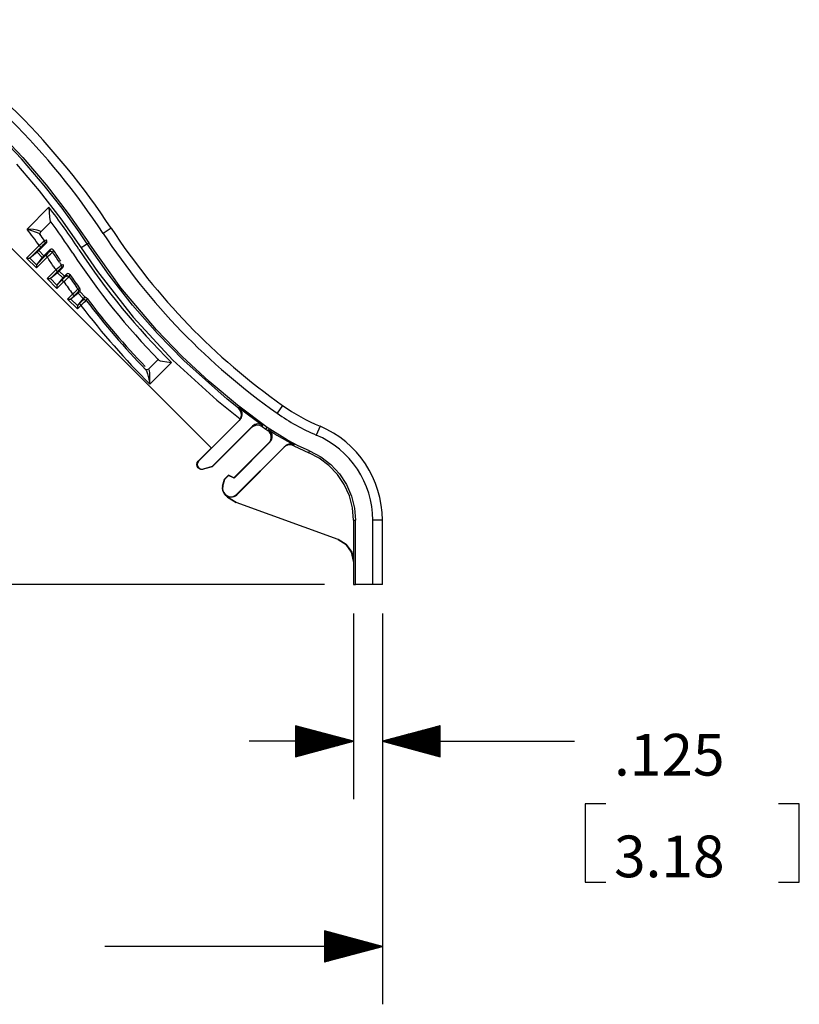
# Model space of a CAD drawing. Extents: x 0.3 to 10.8, y 0.3 to 8.3.
# Drawn here: x 2.4 to 4.1, y 3.2 to 5.4 of the extents above; entities that cross this region are included whole.
import ezdxf

# ---------------------------------------------------------------- set-up
doc = ezdxf.new("R2010")
doc.units = 0
doc.header["$MEASUREMENT"] = 0
doc.layers.add('TFR-TRI', color=7, linetype='Continuous')
doc.styles.add('blockfont', font='simplex.shx')

msp = doc.modelspace()

# ---------------------------------------------------------------- linework, layer by layer
at = {"layer": 'TFR-TRI', "color": 113, "linetype": 'Continuous'}
for p, q in [((2.335113, 5.122344), (2.387272, 5.067501)), ((2.384554, 5.064726), (2.332371, 5.119602)), ((2.433796, 5.007448), (2.384554, 5.064726)), ((2.387272, 5.067501), (2.437822, 5.008648)), ((2.373421, 5.053744), (2.422799, 4.996215)), ((2.422799, 4.996215), (2.469548, 4.935776)), ((2.472406, 4.958146), (2.433796, 5.007448)), ((2.437822, 5.008648), (2.48529, 4.947283)), ((2.261017, 4.974001), (2.794158, 4.440861)), ((2.443602, 4.960555), (2.396515, 4.913468)), ((2.443602, 4.960555), (2.443607, 4.960413)), ((2.443607, 4.960413), (2.444026, 4.949836)), ((2.508876, 4.907373), (2.472406, 4.958146)), ((2.425954, 4.907557), (2.447551, 4.929154)), ((2.444026, 4.949836), (2.444682, 4.939394)), ((2.444682, 4.939394), (2.445478, 4.93369)), ((2.445478, 4.93369), (2.446501, 4.930838)), ((2.446729, 4.930502), (2.446501, 4.930838)), ((2.447551, 4.929154), (2.446729, 4.930502)), ((2.469548, 4.935776), (2.513254, 4.872856)), ((2.48529, 4.947283), (2.52955, 4.883565)), ((2.396656, 4.913455), (2.396515, 4.913468)), ((2.396515, 4.913468), (2.396662, 4.913421)), ((2.410245, 4.912155), (2.396656, 4.913455)), ((2.396662, 4.913421), (2.40643, 4.910248)), ((2.40643, 4.910248), (2.416404, 4.906674)), ((2.418481, 4.910981), (2.410245, 4.912155)), ((2.422984, 4.909832), (2.418481, 4.910981)), ((2.425062, 4.908573), (2.422984, 4.909832)), ((2.425954, 4.907557), (2.425062, 4.908573)), ((2.577952, 4.915373), (2.560687, 4.904027)), ((2.416404, 4.906674), (2.421812, 4.904204)), ((2.421812, 4.904204), (2.424374, 4.902273)), ((2.424374, 4.902273), (2.425454, 4.901071)), ((2.424505, 4.904407), (2.425954, 4.907557)), ((2.425454, 4.901071), (2.424505, 4.904407)), ((2.433803, 4.887695), (2.431884, 4.886002)), ((2.4345, 4.888283), (2.433803, 4.887695)), ((2.437542, 4.889194), (2.4345, 4.888283)), ((2.4345, 4.888283), (2.435415, 4.884964)), ((2.438248, 4.889406), (2.437542, 4.889194)), ((2.438425, 4.889459), (2.438248, 4.889406)), ((2.438579, 4.889229), (2.438425, 4.889459)), ((2.439226, 4.88768), (2.438579, 4.889229)), ((2.439323, 4.886004), (2.439226, 4.88768)), ((2.526309, 4.881436), (2.508876, 4.907373)), ((2.422763, 4.877835), (2.395573, 4.850645)), ((2.402654, 4.850656), (2.426299, 4.8743)), ((2.421715, 4.866846), (2.418165, 4.863352)), ((2.421715, 4.866846), (2.437889, 4.88302)), ((2.432926, 4.855635), (2.421715, 4.866846)), ((2.425323, 4.880136), (2.422763, 4.877835)), ((2.422763, 4.877835), (2.425252, 4.875346)), ((2.425252, 4.875346), (2.426299, 4.8743)), ((2.428953, 4.883389), (2.425323, 4.880136)), ((2.426299, 4.8743), (2.428848, 4.876841)), ((2.428848, 4.876841), (2.431117, 4.879089)), ((2.431884, 4.886002), (2.428953, 4.883389)), ((2.431117, 4.879089), (2.432831, 4.880769)), ((2.432831, 4.880769), (2.433793, 4.88169)), ((2.432926, 4.855635), (2.445869, 4.868577)), ((2.433793, 4.88169), (2.433968, 4.881841)), ((2.435415, 4.884964), (2.433968, 4.881841)), ((2.433968, 4.881841), (2.437889, 4.88302)), ((2.437889, 4.88302), (2.43886, 4.88439)), ((2.43886, 4.88439), (2.439323, 4.886004)), ((2.445869, 4.868577), (2.444194, 4.864161)), ((2.444194, 4.864161), (2.448193, 4.865603)), ((2.446019, 4.865328), (2.445641, 4.865173)), ((2.446118, 4.868811), (2.445869, 4.868577)), ((2.446505, 4.865477), (2.446019, 4.865328)), ((2.44755, 4.869686), (2.446118, 4.868811)), ((2.447005, 4.865576), (2.446505, 4.865477)), ((2.447578, 4.865624), (2.447005, 4.865576)), ((2.449192, 4.870038), (2.44755, 4.869686)), ((2.44816, 4.865604), (2.447578, 4.865624)), ((2.448193, 4.865603), (2.451857, 4.863447)), ((2.450857, 4.869827), (2.449192, 4.870038)), ((2.452358, 4.869076), (2.450857, 4.869827)), ((2.452233, 4.864442), (2.453527, 4.867871)), ((2.453527, 4.867871), (2.452358, 4.869076)), ((2.522406, 4.87887), (2.513254, 4.872856)), ((2.513254, 4.872856), (2.548436, 4.821668)), ((2.526309, 4.881436), (2.522406, 4.87887)), ((2.526309, 4.881436), (2.52955, 4.883565)), ((2.573441, 4.813888), (2.526309, 4.881436)), ((2.599123, 4.786479), (2.52955, 4.883565)), ((2.395573, 4.850645), (2.402617, 4.850645)), ((2.395573, 4.850645), (2.416724, 4.829493)), ((2.402617, 4.850645), (2.402654, 4.850656)), ((2.416724, 4.836537), (2.402617, 4.850645)), ((2.418165, 4.863352), (2.402654, 4.850656)), ((2.416724, 4.829493), (2.440137, 4.852905)), ((2.436601, 4.85644), (2.416735, 4.836575)), ((2.429432, 4.852085), (2.416735, 4.836575)), ((2.418165, 4.863352), (2.429432, 4.852085)), ((2.429432, 4.852085), (2.432926, 4.855635)), ((2.438258, 4.8581), (2.436601, 4.85644)), ((2.436601, 4.85644), (2.437648, 4.855394)), ((2.437648, 4.855394), (2.440137, 4.852905)), ((2.440625, 4.860484), (2.438258, 4.8581)), ((2.440137, 4.852905), (2.443871, 4.856229)), ((2.442515, 4.862402), (2.440625, 4.860484)), ((2.443747, 4.863672), (2.442515, 4.862402)), ((2.444194, 4.864161), (2.443747, 4.863672)), ((2.443871, 4.856229), (2.447378, 4.859366)), ((2.44477, 4.864662), (2.444735, 4.864635)), ((2.444808, 4.864689), (2.44477, 4.864662)), ((2.445024, 4.864836), (2.444808, 4.864689)), ((2.445276, 4.864987), (2.445024, 4.864836)), ((2.445641, 4.865173), (2.445276, 4.864987)), ((2.447378, 4.859366), (2.450043, 4.861767)), ((2.450043, 4.861767), (2.451563, 4.863159)), ((2.451563, 4.863159), (2.451857, 4.863447)), ((2.451857, 4.863447), (2.451932, 4.863646)), ((2.451932, 4.863646), (2.452233, 4.864442)), ((2.416735, 4.836575), (2.416724, 4.836537)), ((2.416724, 4.836537), (2.416724, 4.829493)), ((2.458574, 4.825257), (2.439767, 4.80645)), ((2.461189, 4.827561), (2.458574, 4.825257)), ((2.458574, 4.825257), (2.461063, 4.822768)), ((2.464857, 4.830781), (2.461189, 4.827561)), ((2.462109, 4.821722), (2.464685, 4.82429)), ((2.464685, 4.82429), (2.466978, 4.826561)), ((2.467813, 4.833358), (2.464857, 4.830781)), ((2.465909, 4.822652), (2.473714, 4.830457)), ((2.466978, 4.826561), (2.468702, 4.828251)), ((2.469747, 4.835027), (2.467813, 4.833358)), ((2.468702, 4.828251), (2.469656, 4.829165)), ((2.469656, 4.829165), (2.469823, 4.829307)), ((2.470452, 4.835608), (2.469747, 4.835027)), ((2.471262, 4.832345), (2.469823, 4.829307)), ((2.469823, 4.829307), (2.473714, 4.830457)), ((2.473466, 4.836502), (2.470452, 4.835608)), ((2.470452, 4.835608), (2.471262, 4.832345)), ((2.474167, 4.836709), (2.473466, 4.836502)), ((2.473714, 4.830457), (2.474685, 4.831826)), ((2.474342, 4.836761), (2.474167, 4.836709)), ((2.47505, 4.835116), (2.474342, 4.836761)), ((2.474685, 4.831826), (2.475148, 4.83344)), ((2.475148, 4.83344), (2.47505, 4.835116)), ((2.439767, 4.80645), (2.460918, 4.785298)), ((2.439767, 4.80645), (2.446811, 4.80645)), ((2.446811, 4.80645), (2.446848, 4.806461)), ((2.460918, 4.792343), (2.446811, 4.80645)), ((2.446848, 4.806461), (2.462109, 4.821722)), ((2.462359, 4.819158), (2.446848, 4.806461)), ((2.473626, 4.807891), (2.460929, 4.79238)), ((2.472162, 4.803613), (2.460929, 4.79238)), ((2.461063, 4.822768), (2.462109, 4.821722)), ((2.465909, 4.822652), (2.462359, 4.819158)), ((2.462359, 4.819158), (2.473626, 4.807891)), ((2.47712, 4.811441), (2.465909, 4.822652)), ((2.473807, 4.805261), (2.472162, 4.803613)), ((2.472162, 4.803613), (2.473208, 4.802567)), ((2.473208, 4.802567), (2.475698, 4.800077)), ((2.473626, 4.807891), (2.47712, 4.811441)), ((2.476173, 4.807643), (2.473807, 4.805261)), ((2.475698, 4.800077), (2.479424, 4.803411)), ((2.478064, 4.809563), (2.476173, 4.807643)), ((2.47712, 4.811441), (2.48141, 4.815731)), ((2.479296, 4.810833), (2.478064, 4.809563)), ((2.479743, 4.811323), (2.479296, 4.810833)), ((2.479424, 4.803411), (2.482919, 4.80655)), ((2.48141, 4.815731), (2.479743, 4.811323)), ((2.479743, 4.811323), (2.483727, 4.812767)), ((2.480323, 4.811825), (2.480286, 4.811797)), ((2.480363, 4.811855), (2.480323, 4.811825)), ((2.480582, 4.812003), (2.480363, 4.811855)), ((2.480836, 4.812154), (2.480582, 4.812003)), ((2.481204, 4.812341), (2.480836, 4.812154)), ((2.481585, 4.812495), (2.481204, 4.812341)), ((2.481649, 4.815955), (2.48141, 4.815731)), ((2.482073, 4.812643), (2.481585, 4.812495)), ((2.48308, 4.816834), (2.481649, 4.815955)), ((2.482574, 4.812741), (2.482073, 4.812643)), ((2.483145, 4.812786), (2.482574, 4.812741)), ((2.482919, 4.80655), (2.485577, 4.808952)), ((2.48472, 4.81719), (2.48308, 4.816834)), ((2.483723, 4.812764), (2.483145, 4.812786)), ((2.483727, 4.812767), (2.487389, 4.810633)), ((2.486386, 4.816984), (2.48472, 4.81719)), ((2.485577, 4.808952), (2.487095, 4.810345)), ((2.487889, 4.816237), (2.486386, 4.816984)), ((2.487095, 4.810345), (2.487389, 4.810633)), ((2.487389, 4.810633), (2.487464, 4.810832)), ((2.487464, 4.810832), (2.487765, 4.811624)), ((2.487765, 4.811624), (2.489061, 4.815035)), ((2.489061, 4.815035), (2.487889, 4.816237)), ((2.548436, 4.821668), (2.625337, 4.723459)), ((2.624236, 4.74905), (2.573441, 4.813888)), ((2.460918, 4.785298), (2.475698, 4.800077)), ((2.460929, 4.79238), (2.460918, 4.792343)), ((2.460918, 4.792343), (2.460918, 4.785298)), ((2.503927, 4.781304), (2.501, 4.778687)), ((2.505844, 4.783), (2.503927, 4.781304)), ((2.50654, 4.783589), (2.505844, 4.783)), ((2.509583, 4.784512), (2.50654, 4.783589)), ((2.50654, 4.783589), (2.507474, 4.780261)), ((2.510289, 4.784726), (2.509583, 4.784512)), ((2.510466, 4.78478), (2.510289, 4.784726)), ((2.510644, 4.784517), (2.510466, 4.78478)), ((2.511291, 4.782968), (2.510644, 4.784517)), ((2.510925, 4.779678), (2.511388, 4.781292)), ((2.511388, 4.781292), (2.511291, 4.782968)), ((2.675745, 4.695851), (2.599123, 4.786479)), ((2.49483, 4.773125), (2.483961, 4.762256)), ((2.483961, 4.762256), (2.505113, 4.741104)), ((2.483961, 4.762256), (2.491005, 4.762256)), ((2.491005, 4.762256), (2.491043, 4.762267)), ((2.505113, 4.748148), (2.491005, 4.762256)), ((2.506553, 4.774964), (2.491043, 4.762267)), ((2.491043, 4.762267), (2.498365, 4.76959)), ((2.497377, 4.775426), (2.49483, 4.773125)), ((2.49483, 4.773125), (2.497319, 4.770636)), ((2.497319, 4.770636), (2.498365, 4.76959)), ((2.501, 4.778687), (2.497377, 4.775426)), ((2.498365, 4.76959), (2.500909, 4.772126)), ((2.500909, 4.772126), (2.503173, 4.774368)), ((2.503173, 4.774368), (2.504885, 4.776047)), ((2.504885, 4.776047), (2.505849, 4.77697)), ((2.517821, 4.763697), (2.505124, 4.748186)), ((2.505849, 4.77697), (2.506026, 4.777122)), ((2.507474, 4.780261), (2.506026, 4.777122)), ((2.506026, 4.777122), (2.509954, 4.778308)), ((2.509954, 4.778308), (2.506553, 4.774964)), ((2.506553, 4.774964), (2.517821, 4.763697)), ((2.5101, 4.778461), (2.509954, 4.778308)), ((2.5101, 4.778461), (2.510925, 4.779678)), ((2.522829, 4.765732), (2.5101, 4.778461)), ((2.516375, 4.759523), (2.515137, 4.758247)), ((2.516822, 4.760013), (2.516375, 4.759523)), ((2.518397, 4.764302), (2.516822, 4.760013)), ((2.516822, 4.760013), (2.520705, 4.761464)), ((2.517409, 4.76052), (2.517366, 4.760488)), ((2.517455, 4.760554), (2.517409, 4.76052)), ((2.517679, 4.760705), (2.517455, 4.760554)), ((2.517939, 4.760858), (2.517679, 4.760705)), ((2.517821, 4.763697), (2.518397, 4.764302)), ((2.518312, 4.761044), (2.517939, 4.760858)), ((2.518698, 4.761197), (2.518312, 4.761044)), ((2.518397, 4.764302), (2.519126, 4.76492)), ((2.51919, 4.761343), (2.518698, 4.761197)), ((2.519126, 4.76492), (2.520214, 4.765492)), ((2.519696, 4.761436), (2.51919, 4.761343)), ((2.520259, 4.761476), (2.519696, 4.761436)), ((2.520214, 4.765492), (2.521442, 4.765783)), ((2.52083, 4.761448), (2.520259, 4.761476)), ((2.520705, 4.761464), (2.524349, 4.759487)), ((2.521442, 4.765783), (2.522829, 4.765732)), ((2.522557, 4.757782), (2.524056, 4.759192)), ((2.523194, 4.765653), (2.522829, 4.765732)), ((2.524726, 4.764967), (2.523194, 4.765653)), ((2.524056, 4.759192), (2.524349, 4.759487)), ((2.524349, 4.759487), (2.524421, 4.759681)), ((2.524421, 4.759681), (2.524708, 4.76046)), ((2.524708, 4.76046), (2.525946, 4.763813)), ((2.525946, 4.763813), (2.524726, 4.764967)), ((2.505113, 4.741104), (2.512827, 4.748819)), ((2.505124, 4.748186), (2.505113, 4.748148)), ((2.505113, 4.748148), (2.505113, 4.741104)), ((2.509292, 4.752354), (2.505124, 4.748186)), ((2.510885, 4.75395), (2.509292, 4.752354)), ((2.509292, 4.752354), (2.510338, 4.751308)), ((2.510338, 4.751308), (2.512827, 4.748819)), ((2.513242, 4.756324), (2.510885, 4.75395)), ((2.512827, 4.748819), (2.516512, 4.752199)), ((2.515137, 4.758247), (2.513242, 4.756324)), ((2.516512, 4.752199), (2.519944, 4.75536)), ((2.519944, 4.75536), (2.522557, 4.757782)), ((2.677858, 4.687833), (2.624236, 4.74905)), ((2.625337, 4.723459), (2.711331, 4.630677)), ((2.731176, 4.638491), (2.675745, 4.695851)), ((2.734722, 4.629616), (2.677858, 4.687833)), ((2.67948, 4.631966), (2.658703, 4.611188)), ((2.679966, 4.631595), (2.67948, 4.631966)), ((2.789418, 4.584319), (2.731176, 4.638491)), ((2.651582, 4.611239), (2.652601, 4.609962)), ((2.655132, 4.609725), (2.651582, 4.611239)), ((2.658703, 4.611188), (2.655132, 4.609725)), ((2.659527, 4.610105), (2.658703, 4.611188)), ((2.66158, 4.578715), (2.708258, 4.625393)), ((2.680946, 4.630698), (2.679966, 4.631595)), ((2.680946, 4.630698), (2.683605, 4.629326)), ((2.683605, 4.629326), (2.68893, 4.628015)), ((2.68893, 4.628015), (2.698208, 4.626595)), ((2.698208, 4.626595), (2.708119, 4.62541)), ((2.708119, 4.62541), (2.708258, 4.625393)), ((2.711331, 4.630677), (2.806161, 4.544238)), ((2.828102, 4.546354), (2.734722, 4.629616)), ((2.652601, 4.609962), (2.654142, 4.607168)), ((2.654142, 4.607168), (2.65608, 4.601284)), ((2.65608, 4.601284), (2.659016, 4.589731)), ((2.659016, 4.589731), (2.661545, 4.578866)), ((2.660434, 4.607837), (2.659527, 4.610105)), ((2.661066, 4.603022), (2.660434, 4.607837)), ((2.661448, 4.593774), (2.661066, 4.603022)), ((2.661538, 4.586317), (2.661448, 4.593774)), ((2.661579, 4.578856), (2.661538, 4.586317)), ((2.661545, 4.578866), (2.66158, 4.578715)), ((2.66158, 4.578715), (2.661579, 4.578856)), ((2.850648, 4.533188), (2.789418, 4.584319)), ((2.806161, 4.544238), (2.856477, 4.503942)), ((2.852485, 4.526806), (2.828102, 4.546354)), ((2.91435, 4.485555), (2.850648, 4.533188)), ((2.853469, 4.527413), (2.852485, 4.526806)), ((2.852551, 4.526752), (2.852485, 4.526806)), ((2.855083, 4.524192), (2.852551, 4.526752)), ((2.854023, 4.527755), (2.853469, 4.527413)), ((2.854023, 4.527755), (2.904982, 4.489543)), ((2.858013, 4.523341), (2.854023, 4.527755)), ((2.947773, 4.532856), (2.935851, 4.515984)), ((2.858315, 4.517898), (2.855083, 4.524192)), ((2.855598, 4.501608), (2.858998, 4.506402)), ((2.856477, 4.503942), (2.85827, 4.508074)), ((2.860277, 4.517919), (2.858013, 4.523341)), ((2.85827, 4.508074), (2.85896, 4.512234)), ((2.85896, 4.512234), (2.858315, 4.517898)), ((2.858998, 4.506402), (2.860618, 4.512052)), ((2.860618, 4.512052), (2.860277, 4.517919)), ((2.855598, 4.501608), (2.76622, 4.41223)), ((2.853811, 4.500515), (2.794158, 4.440861)), ((2.882412, 4.487692), (2.795538, 4.400818)), ((2.881187, 4.485618), (2.795848, 4.40028)), ((2.856477, 4.503942), (2.853811, 4.500515)), ((2.853811, 4.500515), (2.85471, 4.501065)), ((2.85471, 4.501065), (2.855598, 4.501608)), ((2.881802, 4.486659), (2.881187, 4.485618)), ((2.881188, 4.48562), (2.886209, 4.489126)), ((2.882412, 4.487692), (2.881802, 4.486659)), ((2.88315, 4.488388), (2.882412, 4.487692)), ((2.888132, 4.491504), (2.88315, 4.488388)), ((2.886209, 4.489126), (2.892131, 4.490686)), ((2.893864, 4.492795), (2.888132, 4.491504)), ((2.892131, 4.490686), (2.898228, 4.49011)), ((2.8997, 4.492115), (2.893864, 4.492795)), ((2.898228, 4.49011), (2.903754, 4.487469)), ((2.904982, 4.489543), (2.8997, 4.492115)), ((2.903754, 4.48747), (2.904067, 4.487998)), ((2.903754, 4.48747), (2.911705, 4.481812)), ((2.904067, 4.487998), (2.904982, 4.489543)), ((2.911705, 4.481812), (2.91435, 4.485555)), ((2.958102, 4.457997), (2.91435, 4.485555)), ((3.028583, 4.487926), (3.020544, 4.468895)), ((2.911705, 4.481812), (2.915938, 4.478855)), ((2.917577, 4.479898), (2.915938, 4.478855)), ((2.918827, 4.47635), (2.915938, 4.478855)), ((2.918136, 4.480255), (2.917577, 4.479898)), ((2.918136, 4.480255), (2.9353, 4.468971)), ((2.919075, 4.479562), (2.918136, 4.480255)), ((2.921103, 4.473278), (2.918827, 4.47635)), ((2.923005, 4.475195), (2.919075, 4.479562)), ((2.922658, 4.469785), (2.921103, 4.473278)), ((2.922444, 4.458499), (2.923345, 4.462214)), ((2.923418, 4.466037), (2.922658, 4.469785)), ((2.925269, 4.469773), (2.923005, 4.475195)), ((2.923345, 4.462214), (2.923418, 4.466037)), ((2.923989, 4.458257), (2.92561, 4.463907)), ((2.92561, 4.463907), (2.925269, 4.469773)), ((2.9353, 4.468971), (2.958281, 4.4554)), ((2.79408, 4.440938), (2.765796, 4.412654)), ((2.918362, 4.452083), (2.842871, 4.376592)), ((2.92059, 4.453463), (2.842998, 4.37587)), ((2.848457, 4.3406), (2.952363, 4.444506)), ((2.951364, 4.442812), (2.848804, 4.340253)), ((2.918362, 4.452083), (2.919482, 4.452776)), ((2.918366, 4.452085), (2.920757, 4.455068)), ((2.919482, 4.452776), (2.92059, 4.453463)), ((2.92059, 4.453463), (2.923989, 4.458257)), ((2.920757, 4.455068), (2.922444, 4.458499)), ((2.954758, 4.445458), (2.951364, 4.442812)), ((2.951754, 4.443474), (2.951364, 4.442812)), ((2.952363, 4.444506), (2.951754, 4.443474)), ((2.955755, 4.447151), (2.952363, 4.444506)), ((2.960236, 4.447585), (2.954758, 4.445458)), ((2.961232, 4.449278), (2.955755, 4.447151)), ((2.981753, 4.44563), (2.958102, 4.457997)), ((2.958281, 4.4554), (2.972709, 4.447712)), ((2.966108, 4.447778), (2.960236, 4.447585)), ((2.967104, 4.449472), (2.961232, 4.449278)), ((2.971713, 4.446016), (2.966108, 4.447778)), ((2.972709, 4.447712), (2.967104, 4.449472)), ((2.971713, 4.446016), (2.971802, 4.446167)), ((2.971713, 4.446016), (3.004431, 4.430755)), ((2.971802, 4.446167), (2.972709, 4.447712)), ((3.006045, 4.434574), (2.981753, 4.44563)), ((3.004431, 4.430755), (3.006045, 4.434574)), ((3.026713, 4.419142), (3.004431, 4.430755)), ((3.006045, 4.434574), (3.030257, 4.421788)), ((3.030257, 4.421788), (3.052, 4.405138)), ((2.762867, 4.405583), (2.763628, 4.40941)), ((2.763628, 4.401756), (2.762867, 4.405583)), ((2.763628, 4.40941), (2.765796, 4.412654)), ((2.765796, 4.398512), (2.763628, 4.401756)), ((2.765796, 4.412654), (2.76622, 4.41223)), ((2.765796, 4.398512), (2.76622, 4.398936)), ((2.765796, 4.398512), (2.76667, 4.397638)), ((2.76622, 4.398936), (2.767094, 4.398062)), ((2.76667, 4.397638), (2.767094, 4.398062)), ((2.795538, 4.400818), (2.776174, 4.395629)), ((2.795848, 4.40028), (2.77633, 4.39505)), ((2.795848, 4.40028), (2.795538, 4.400818)), ((3.047862, 4.403271), (3.026713, 4.419142)), ((3.066113, 4.38414), (3.047862, 4.403271)), ((3.052, 4.405138), (3.070637, 4.385077)), ((2.769914, 4.39547), (2.76667, 4.397638)), ((2.773741, 4.394709), (2.769914, 4.39547)), ((2.77633, 4.39505), (2.773741, 4.394709)), ((2.77633, 4.39505), (2.776174, 4.395629)), ((2.830815, 4.382214), (2.822365, 4.373763)), ((2.830942, 4.381492), (2.822903, 4.373453)), ((2.842871, 4.376592), (2.830815, 4.382214)), ((2.830815, 4.382214), (2.830942, 4.381492)), ((2.842998, 4.37587), (2.830942, 4.381492)), ((3.080981, 4.361998), (3.066113, 4.38414)), ((3.070637, 4.385077), (3.085633, 4.36217)), ((2.818255, 4.358427), (2.822365, 4.373763)), ((2.818255, 4.358427), (2.818835, 4.358272)), ((2.818835, 4.358272), (2.822903, 4.373453)), ((2.822365, 4.373763), (2.822903, 4.373453)), ((2.842871, 4.376592), (2.842998, 4.37587)), ((3.091916, 4.337666), (3.080981, 4.361998)), ((3.085633, 4.36217), (3.096424, 4.337274)), ((2.822785, 4.341523), (2.823209, 4.341948)), ((2.822785, 4.341523), (2.824132, 4.340176)), ((2.823209, 4.341948), (2.824557, 4.3406)), ((2.829072, 4.335236), (2.824132, 4.340176)), ((2.824209, 4.340253), (2.824557, 4.3406)), ((2.829315, 4.335148), (2.824209, 4.340253)), ((2.829072, 4.335236), (2.829315, 4.335148)), ((2.847328, 4.323606), (2.829072, 4.335236)), ((2.829315, 4.335148), (2.847571, 4.323517)), ((2.848804, 4.340253), (2.848457, 4.3406)), ((3.098613, 4.311842), (3.091916, 4.337666)), ((3.096424, 4.337274), (3.102977, 4.310942)), ((2.847571, 4.323517), (2.847328, 4.323606)), ((3.068001, 4.243288), (2.847571, 4.323517)), ((3.100907, 4.285268), (3.098613, 4.311842)), ((3.102977, 4.310942), (3.105053, 4.285268)), ((3.100907, 4.285268), (3.100907, 4.196297)), ((3.100907, 4.285268), (3.105053, 4.285268)), ((3.105053, 4.146221), (3.105053, 4.285268)), ((3.162971, 4.285268), (3.142312, 4.285268)), ((3.142312, 4.146221), (3.142312, 4.285268)), ((3.162971, 4.146221), (3.162971, 4.285268)), ((3.084779, 4.232829), (3.067564, 4.243446)), ((3.068001, 4.243288), (3.085216, 4.23267)), ((3.096381, 4.216262), (3.084779, 4.232829)), ((3.085216, 4.23267), (3.096817, 4.216103)), ((3.100471, 4.196456), (3.096381, 4.216262)), ((3.096817, 4.216103), (3.100907, 4.196297)), ((3.100471, 4.196456), (3.100471, 4.146221)), ((3.100907, 4.196297), (3.100471, 4.196456)), ((3.100471, 4.146221), (3.105053, 4.146221)), ((3.142312, 4.146221), (3.105053, 4.146221)), ((3.162971, 4.146221), (3.142312, 4.146221))]:
    msp.add_line(p, q, dxfattribs=at)
at = {"layer": 'TFR-TRI', "color": 3, "linetype": 'Continuous'}
for p, q in [((3.037971, 4.146221), (0.70858, 4.146221)), ((3.100471, 4.083721), (3.100471, 3.683181)), ((3.162971, 4.083721), (3.162971, 3.683181)), ((3.162971, 4.083721), (3.162971, 3.240593)), ((2.975471, 3.841674), (2.975471, 3.774687)), ((3.100471, 3.808181), (2.975471, 3.841674)), ((2.975471, 3.841181), (2.977313, 3.841181)), ((2.975471, 3.841181), (2.977313, 3.841181)), ((2.975471, 3.839181), (2.984777, 3.839181)), ((2.975471, 3.837181), (2.992241, 3.837181)), ((2.975471, 3.835181), (2.999706, 3.835181)), ((2.975471, 3.833181), (3.007169, 3.833181)), ((2.975471, 3.831181), (3.014634, 3.831181)), ((2.975471, 3.829181), (3.022098, 3.829181)), ((2.975471, 3.827181), (3.029562, 3.827181)), ((2.975471, 3.825181), (3.037026, 3.825181)), ((3.287971, 3.841674), (3.162971, 3.808181)), ((3.287971, 3.825181), (3.226416, 3.825181)), ((3.287971, 3.827181), (3.23388, 3.827181)), ((3.287971, 3.829181), (3.241344, 3.829181)), ((3.287971, 3.831181), (3.248808, 3.831181)), ((3.287971, 3.833181), (3.256272, 3.833181)), ((3.287971, 3.835181), (3.263736, 3.835181)), ((3.287971, 3.837181), (3.2712, 3.837181)), ((3.287971, 3.839181), (3.278664, 3.839181)), ((3.287971, 3.841181), (3.286129, 3.841181)), ((3.287971, 3.841181), (3.286129, 3.841181)), ((3.287971, 3.774687), (3.287971, 3.841674)), ((3.100471, 3.808181), (2.875471, 3.808181)), ((2.975471, 3.823181), (3.04449, 3.823181)), ((2.975471, 3.821181), (3.051954, 3.821181)), ((2.975471, 3.819181), (3.059418, 3.819181)), ((2.975471, 3.817181), (3.066882, 3.817181)), ((2.975471, 3.815181), (3.074347, 3.815181)), ((2.975471, 3.813181), (3.08181, 3.813181)), ((2.975471, 3.811181), (3.089275, 3.811181)), ((2.975471, 3.809181), (3.096739, 3.809181)), ((2.975471, 3.774687), (3.100471, 3.808181)), ((2.975471, 3.807181), (3.096739, 3.807181)), ((2.975471, 3.805181), (3.089275, 3.805181)), ((2.975471, 3.803181), (3.08181, 3.803181)), ((3.162971, 3.808181), (3.327346, 3.808181)), ((3.162971, 3.808181), (3.287971, 3.774687)), ((3.287971, 3.809181), (3.166703, 3.809181)), ((3.287971, 3.807181), (3.166703, 3.807181)), ((3.287971, 3.811181), (3.174167, 3.811181)), ((3.287971, 3.805181), (3.174167, 3.805181)), ((3.287971, 3.813181), (3.181631, 3.813181)), ((3.287971, 3.803181), (3.181631, 3.803181)), ((3.287971, 3.815181), (3.189095, 3.815181)), ((3.287971, 3.817181), (3.196559, 3.817181)), ((3.287971, 3.819181), (3.204023, 3.819181)), ((3.287971, 3.821181), (3.211488, 3.821181)), ((3.287971, 3.823181), (3.218952, 3.823181)), ((3.327346, 3.808181), (3.577346, 3.808181)), ((2.975471, 3.801181), (3.074347, 3.801181)), ((2.975471, 3.799181), (3.066882, 3.799181)), ((2.975471, 3.797181), (3.059418, 3.797181)), ((2.975471, 3.795181), (3.051954, 3.795181)), ((2.975471, 3.793181), (3.04449, 3.793181)), ((2.975471, 3.791181), (3.037026, 3.791181)), ((2.975471, 3.789181), (3.029562, 3.789181)), ((2.975471, 3.787181), (3.022098, 3.787181)), ((2.975471, 3.785181), (3.014634, 3.785181)), ((2.975471, 3.783181), (3.007169, 3.783181)), ((3.287971, 3.801181), (3.189095, 3.801181)), ((3.287971, 3.799181), (3.196559, 3.799181)), ((3.287971, 3.797181), (3.204023, 3.797181)), ((3.287971, 3.795181), (3.211488, 3.795181)), ((3.287971, 3.793181), (3.218952, 3.793181)), ((3.287971, 3.791181), (3.226416, 3.791181)), ((3.287971, 3.789181), (3.23388, 3.789181)), ((3.287971, 3.787181), (3.241344, 3.787181)), ((3.287971, 3.785181), (3.248808, 3.785181)), ((3.287971, 3.783181), (3.256272, 3.783181)), ((2.975471, 3.781181), (2.999706, 3.781181)), ((2.975471, 3.779181), (2.992241, 3.779181)), ((2.975471, 3.777181), (2.984777, 3.777181)), ((2.975471, 3.775181), (2.977313, 3.775181)), ((2.975471, 3.775181), (2.977313, 3.775181)), ((3.287971, 3.781181), (3.263736, 3.781181)), ((3.287971, 3.779181), (3.2712, 3.779181)), ((3.287971, 3.777181), (3.278664, 3.777181)), ((3.287971, 3.775181), (3.286129, 3.775181)), ((3.287971, 3.775181), (3.286129, 3.775181)), ((3.600471, 3.673181), (3.600471, 3.504431)), ((3.645471, 3.673181), (3.600471, 3.673181)), ((4.062471, 3.673181), (4.017471, 3.673181)), ((4.062471, 3.504431), (4.062471, 3.673181)), ((3.600471, 3.504431), (3.645471, 3.504431)), ((4.017471, 3.504431), (4.062471, 3.504431)), ((3.162971, 3.365593), (3.037971, 3.399087)), ((3.037971, 3.399087), (3.037971, 3.3321)), ((3.037971, 3.398593), (3.039813, 3.398593)), ((3.037971, 3.398593), (3.039813, 3.398593)), ((3.037971, 3.396593), (3.047277, 3.396593)), ((3.037971, 3.394593), (3.054741, 3.394593)), ((3.037971, 3.392593), (3.062206, 3.392593)), ((3.037971, 3.390593), (3.069669, 3.390593)), ((3.037971, 3.388593), (3.077134, 3.388593)), ((3.037971, 3.386593), (3.084598, 3.386593)), ((3.037971, 3.384593), (3.092062, 3.384593)), ((3.037971, 3.382593), (3.099526, 3.382593)), ((3.037971, 3.380593), (3.10699, 3.380593)), ((3.037971, 3.378593), (3.114454, 3.378593)), ((3.162971, 3.365593), (2.564137, 3.365593)), ((3.037971, 3.376593), (3.121918, 3.376593)), ((3.037971, 3.374593), (3.129382, 3.374593)), ((3.037971, 3.372593), (3.136847, 3.372593)), ((3.037971, 3.370593), (3.14431, 3.370593)), ((3.037971, 3.368593), (3.151775, 3.368593)), ((3.037971, 3.366593), (3.159239, 3.366593)), ((3.037971, 3.3321), (3.162971, 3.365593)), ((3.037971, 3.364593), (3.159239, 3.364593)), ((3.037971, 3.362593), (3.151775, 3.362593)), ((3.037971, 3.360593), (3.14431, 3.360593)), ((3.037971, 3.358593), (3.136847, 3.358593)), ((3.037971, 3.356593), (3.129382, 3.356593)), ((3.037971, 3.354593), (3.121918, 3.354593)), ((3.037971, 3.352593), (3.114454, 3.352593)), ((3.037971, 3.350593), (3.10699, 3.350593)), ((3.037971, 3.348593), (3.099526, 3.348593)), ((3.037971, 3.346593), (3.092062, 3.346593)), ((3.037971, 3.344593), (3.084598, 3.344593)), ((3.037971, 3.342593), (3.077134, 3.342593)), ((3.037971, 3.340593), (3.069669, 3.340593)), ((3.037971, 3.338593), (3.062206, 3.338593)), ((3.037971, 3.336593), (3.054741, 3.336593)), ((3.037971, 3.334593), (3.047277, 3.334593)), ((3.037971, 3.332593), (3.039813, 3.332593)), ((3.037971, 3.332593), (3.039813, 3.332593))]:
    msp.add_line(p, q, dxfattribs=at)
at = {"layer": 'TFR-TRI', "color": 113, "linetype": 'Continuous'}
for centre, radius, start, end in [((1.26591, 4.05314), 1.57, 33.311678, 56.688322), ((1.26591, 4.05314), 1.549341, 33.311678, 56.688322), ((1.26591, 4.05314), 1.486727, 33.311679, 37.614334), ((1.26591, 4.05314), 1.471105, 33.311677, 36.628541), ((1.26591, 4.05314), 1.420715, 35.484221, 37.269119), ((3.772996, 5.70072), 1.43, 213.311677, 234.754629), ((1.26591, 4.05314), 1.436338, 35.5518, 36.240726), ((3.772996, 5.70072), 1.450659, 213.31168, 234.75463), ((1.26591, 4.05314), 1.440215, 33.311678, 34.450971), ((3.772996, 5.70072), 1.513273, 213.311679, 225.283468), ((1.26591, 4.05314), 1.420715, 33.311677, 34.25874), ((1.26591, 4.05314), 1.436338, 33.311677, 34.343108), ((3.772996, 5.70072), 1.528895, 213.311676, 224.416248), ((3.772996, 5.70072), 1.579285, 213.311678, 213.665338), ((3.772996, 5.70072), 1.563662, 213.311676, 213.590944), ((3.772996, 5.70072), 1.563662, 214.69668, 215.910948), ((3.772996, 5.70072), 1.559785, 214.598705, 215.960119), ((3.772996, 5.70072), 1.579285, 214.770094, 215.969254), ((3.772996, 5.70072), 1.563662, 217.009068, 224.232078), ((3.772996, 5.70072), 1.559785, 216.917445, 224.033515), ((3.772996, 5.70072), 1.579285, 217.066505, 225.271619), ((3.195917, 4.884031), 0.43, 234.754628, 247.098505), ((3.195917, 4.884031), 0.450659, 234.754628, 247.098505), ((2.942971, 4.285268), 0.22, 0, 67.098504), ((2.942971, 4.285268), 0.199341, 0, 67.098506), ((2.772867, 4.405583), 0.0094, 135, 225), ((2.773741, 4.404709), 0.0094, 225, 285), ((2.835159, 4.353898), 0.0175, 165, 225), ((2.835159, 4.353898), 0.0169, 165.000001, 225), ((2.836507, 4.35255), 0.017391, 225, 315), ((2.836507, 4.35255), 0.0169, 225, 315)]:
    msp.add_arc(centre, radius, start, end, dxfattribs=at)

# ---------------------------------------------------------------- texts
at = {"layer": 'TFR-TRI', "color": 3, "linetype": 'Continuous', "char_height": 0.09, "attachment_point": 7, "line_spacing_factor": 0.903614, "style": 'blockfont'}
for s, insert in [('\\W01.000;\\Fsimplex.shx|c0;.125', (3.662721, 3.734118)), ('\\W01.000;\\Fsimplex.shx|c0;3.18', (3.662721, 3.514743))]:
    msp.add_mtext(s, dxfattribs=dict(at, insert=insert))

doc.saveas('drawing.dxf')
